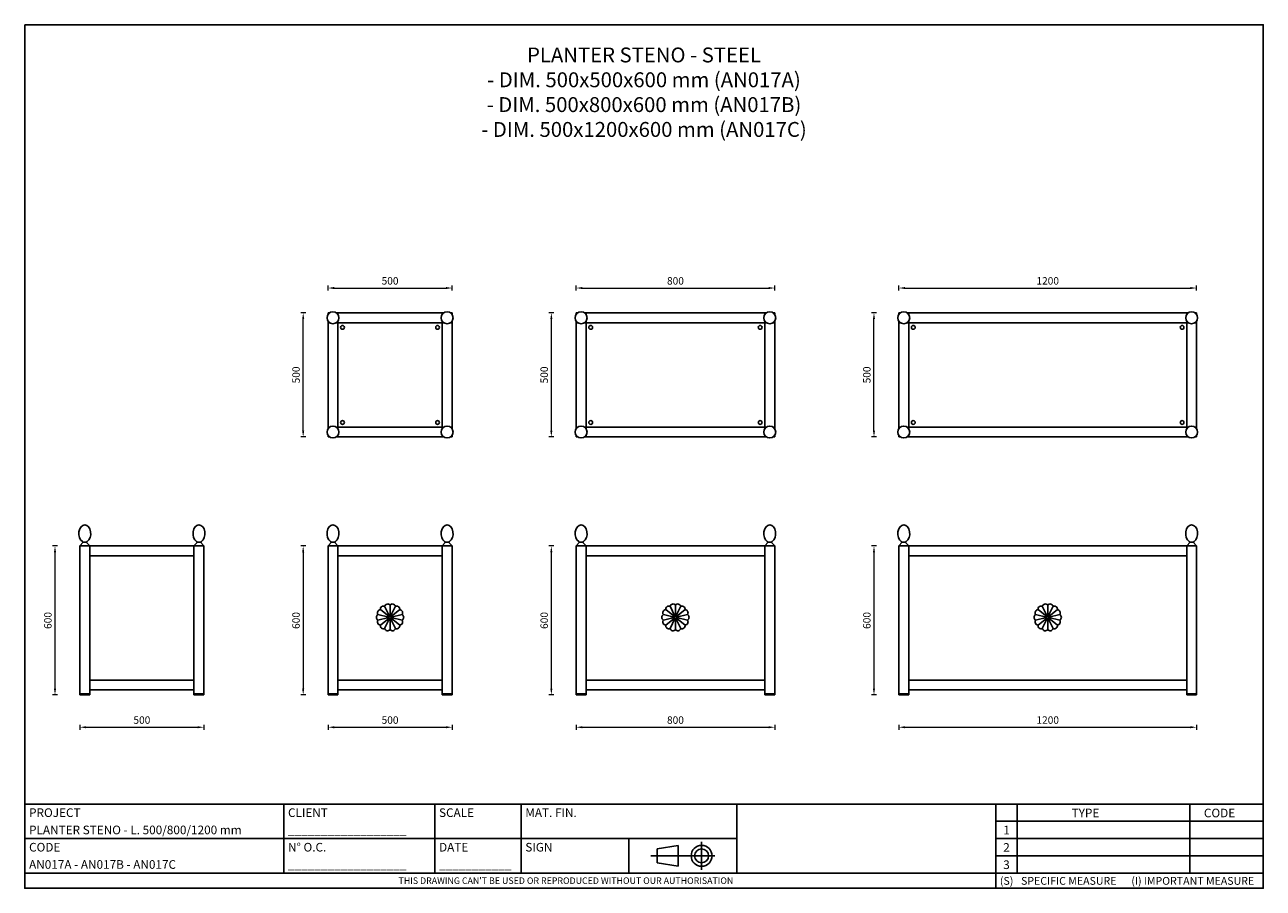
# Model space of a CAD drawing. Units: millimetres. Extents: x 32 to 5022, y 17 to 3495.
import ezdxf

# ---------------------------------------------------------------- set-up
doc = ezdxf.new("R2010")
doc.units = ezdxf.units.MM
for name, color, linetype in [('Cartiglio', 7, 'Continuous'), ('Quote', 3, 'Continuous'), ('Testo', 2, 'Continuous')]:
    doc.layers.add(name, color=color, linetype=linetype)
doc.styles.add('ROMANS', font='romans.shx')
doc.styles.add('SANSSERIF', font='sanss___.ttf')
doc.dimstyles.new('quota senza estensioni', dxfattribs={"dimscale": 10, "dimtxt": 3, "dimasz": 2.5, "dimexe": 1, "dimexo": 0.5, "dimgap": 1, "dimtad": 1, "dimdec": 3, "dimdsep": 46, "dimtxsty": 'ROMANS', "dimcen": 0, "dimclrt": 2, "dimadec": 0, "dimazin": 0, "dimtm": 1e-09, "dimtfac": 0.75, "dimtdec": 3, "dimtmove": 0, "dimatfit": 3, "dimfxl": 1, "dimfxlon": 1, "dimlwd": 5, "dimlwe": 5, "dimarcsym": 0})

# ---------------------------------------------------------------- blocks, each defined once
blk = doc.blocks.new('*D65')
at = {"layer": 'Defpoints', "color": 0, "transparency": 16777216}
for p in [(253.8, 795.8), (753.8, 795.8), (753.8, 665.8)]:
    blk.add_point(p, dxfattribs=at)
at = {"layer": 'Quote', "color": 0, "lineweight": 5, "transparency": 16777216}
for p, q in [((253.8, 675.8), (253.8, 655.8)), ((278.8, 665.8), (728.8, 665.8)), ((753.8, 675.8), (753.8, 655.8))]:
    blk.add_line(p, q, dxfattribs=at)
at = {"layer": 'Quote', "color": 0, "transparency": 16777216}
for points in [[(278.8, 670), (278.8, 661.6), (253.8, 665.8)], [(728.8, 670), (728.8, 661.6), (753.8, 665.8)]]:
    blk.add_solid(points, dxfattribs=at)
at = {"layer": 'Quote', "color": 2, "transparency": 16777216, "insert": (503.8, 690.8), "char_height": 30, "attachment_point": 5, "style": 'ROMANS'}
blk.add_mtext('500', dxfattribs=at)
blk = doc.blocks.new('*D66')
at = {"layer": 'Defpoints', "color": 0, "transparency": 16777216}
for p in [(1253.8, 795.8), (1753.8, 795.8), (1753.8, 665.8)]:
    blk.add_point(p, dxfattribs=at)
at = {"layer": 'Quote', "color": 0, "lineweight": 5, "transparency": 16777216}
for p, q in [((1253.8, 675.8), (1253.8, 655.8)), ((1278.8, 665.8), (1728.8, 665.8)), ((1753.8, 675.8), (1753.8, 655.8))]:
    blk.add_line(p, q, dxfattribs=at)
at = {"layer": 'Quote', "color": 0, "transparency": 16777216}
for points in [[(1278.8, 669.9), (1278.8, 661.6), (1253.8, 665.8)], [(1728.8, 669.9), (1728.8, 661.6), (1753.8, 665.8)]]:
    blk.add_solid(points, dxfattribs=at)
at = {"layer": 'Quote', "color": 2, "transparency": 16777216, "insert": (1503.8, 690.8), "char_height": 30, "attachment_point": 5, "style": 'ROMANS'}
blk.add_mtext('500', dxfattribs=at)
blk = doc.blocks.new('*D67')
at = {"layer": 'Defpoints', "color": 0, "transparency": 16777216}
for p in [(2253.8, 795.8), (3053.8, 795.8), (3053.8, 665.8)]:
    blk.add_point(p, dxfattribs=at)
at = {"layer": 'Quote', "color": 0, "lineweight": 5, "transparency": 16777216}
for p, q in [((2253.8, 675.8), (2253.8, 655.8)), ((2278.8, 665.8), (3028.8, 665.8)), ((3053.8, 675.8), (3053.8, 655.8))]:
    blk.add_line(p, q, dxfattribs=at)
at = {"layer": 'Quote', "color": 0, "transparency": 16777216}
for points in [[(2278.8, 670), (2278.8, 661.6), (2253.8, 665.8)], [(3028.8, 670), (3028.8, 661.6), (3053.8, 665.8)]]:
    blk.add_solid(points, dxfattribs=at)
at = {"layer": 'Quote', "color": 2, "transparency": 16777216, "insert": (2653.8, 690.8), "char_height": 30, "attachment_point": 5, "style": 'ROMANS'}
blk.add_mtext('800', dxfattribs=at)
blk = doc.blocks.new('*D68')
at = {"layer": 'Defpoints', "color": 0, "transparency": 16777216}
for p in [(3553.8, 795.8), (4753.8, 795.8), (4753.8, 665.8)]:
    blk.add_point(p, dxfattribs=at)
at = {"layer": 'Quote', "color": 0, "lineweight": 5, "transparency": 16777216}
for p, q in [((3553.8, 675.8), (3553.8, 655.8)), ((3578.8, 665.8), (4728.8, 665.8)), ((4753.8, 675.8), (4753.8, 655.8))]:
    blk.add_line(p, q, dxfattribs=at)
at = {"layer": 'Quote', "color": 0, "transparency": 16777216}
for points in [[(3578.8, 670), (3578.8, 661.6), (3553.8, 665.8)], [(4728.8, 670), (4728.8, 661.6), (4753.8, 665.8)]]:
    blk.add_solid(points, dxfattribs=at)
at = {"layer": 'Quote', "color": 2, "transparency": 16777216, "insert": (4153.8, 690.8), "char_height": 30, "attachment_point": 5, "style": 'ROMANS'}
blk.add_mtext('1200', dxfattribs=at)
blk = doc.blocks.new('*D69')
at = {"layer": 'Defpoints', "color": 0, "transparency": 16777216}
for p in [(153.8, 1395.8), (253.8, 1395.8), (253.8, 795.8)]:
    blk.add_point(p, dxfattribs=at)
at = {"layer": 'Quote', "color": 0, "lineweight": 5, "transparency": 16777216}
for p, q in [((163.8, 1395.8), (143.8, 1395.8)), ((153.8, 820.8), (153.8, 1370.8)), ((163.8, 795.8), (143.8, 795.8))]:
    blk.add_line(p, q, dxfattribs=at)
at = {"layer": 'Quote', "color": 0, "transparency": 16777216}
for points in [[(149.6, 1370.8), (157.9, 1370.8), (153.8, 1395.8)], [(149.6, 820.8), (157.9, 820.8), (153.8, 795.8)]]:
    blk.add_solid(points, dxfattribs=at)
at = {"layer": 'Quote', "color": 2, "transparency": 16777216, "insert": (128.8, 1095.8), "char_height": 30, "attachment_point": 5, "rotation": 90, "style": 'ROMANS'}
blk.add_mtext('600', dxfattribs=at)
blk = doc.blocks.new('*D70')
at = {"layer": 'Defpoints', "color": 0, "transparency": 16777216}
for p in [(1253.8, 1395.8), (1153.8, 795.8), (1253.8, 795.8)]:
    blk.add_point(p, dxfattribs=at)
at = {"layer": 'Quote', "color": 0, "lineweight": 5, "transparency": 16777216}
for p, q in [((1163.8, 1395.8), (1143.8, 1395.8)), ((1153.8, 1370.8), (1153.8, 820.8)), ((1163.8, 795.8), (1143.8, 795.8))]:
    blk.add_line(p, q, dxfattribs=at)
at = {"layer": 'Quote', "color": 0, "transparency": 16777216}
for points in [[(1149.6, 1370.8), (1157.9, 1370.8), (1153.8, 1395.8)], [(1149.6, 820.8), (1157.9, 820.8), (1153.8, 795.8)]]:
    blk.add_solid(points, dxfattribs=at)
at = {"layer": 'Quote', "color": 2, "transparency": 16777216, "insert": (1128.8, 1095.8), "char_height": 30, "attachment_point": 5, "rotation": 90, "style": 'ROMANS'}
blk.add_mtext('600', dxfattribs=at)
blk = doc.blocks.new('*D71')
at = {"layer": 'Defpoints', "color": 0, "transparency": 16777216}
for p in [(2153.8, 1395.8), (2253.8, 1395.8), (2253.8, 795.8)]:
    blk.add_point(p, dxfattribs=at)
at = {"layer": 'Quote', "color": 0, "lineweight": 5, "transparency": 16777216}
for p, q in [((2163.8, 1395.8), (2143.8, 1395.8)), ((2153.8, 820.8), (2153.8, 1370.8)), ((2163.8, 795.8), (2143.8, 795.8))]:
    blk.add_line(p, q, dxfattribs=at)
at = {"layer": 'Quote', "color": 0, "transparency": 16777216}
for points in [[(2149.6, 1370.8), (2157.9, 1370.8), (2153.8, 1395.8)], [(2149.6, 820.8), (2157.9, 820.8), (2153.8, 795.8)]]:
    blk.add_solid(points, dxfattribs=at)
at = {"layer": 'Quote', "color": 2, "transparency": 16777216, "insert": (2128.8, 1095.8), "char_height": 30, "attachment_point": 5, "rotation": 90, "style": 'ROMANS'}
blk.add_mtext('600', dxfattribs=at)
blk = doc.blocks.new('*D72')
at = {"layer": 'Defpoints', "color": 0, "transparency": 16777216}
for p in [(3553.8, 1395.8), (3453.8, 795.8), (3553.8, 795.8)]:
    blk.add_point(p, dxfattribs=at)
at = {"layer": 'Quote', "color": 0, "lineweight": 5, "transparency": 16777216}
for p, q in [((3463.8, 1395.8), (3443.8, 1395.8)), ((3453.8, 1370.8), (3453.8, 820.8)), ((3463.8, 795.8), (3443.8, 795.8))]:
    blk.add_line(p, q, dxfattribs=at)
at = {"layer": 'Quote', "color": 0, "transparency": 16777216}
for points in [[(3449.6, 1370.8), (3457.9, 1370.8), (3453.8, 1395.8)], [(3449.6, 820.8), (3457.9, 820.8), (3453.8, 795.8)]]:
    blk.add_solid(points, dxfattribs=at)
at = {"layer": 'Quote', "color": 2, "transparency": 16777216, "insert": (3428.8, 1095.8), "char_height": 30, "attachment_point": 5, "rotation": 90, "style": 'ROMANS'}
blk.add_mtext('600', dxfattribs=at)
blk = doc.blocks.new('*D73')
at = {"layer": 'Defpoints', "color": 0, "transparency": 16777216}
for p in [(1753.8, 2434.8), (1253.8, 2334.8), (1753.8, 2334.8)]:
    blk.add_point(p, dxfattribs=at)
at = {"layer": 'Quote', "color": 0, "lineweight": 5, "transparency": 16777216}
for p, q in [((1253.8, 2424.8), (1253.8, 2444.8)), ((1278.8, 2434.8), (1728.8, 2434.8)), ((1753.8, 2424.8), (1753.8, 2444.8))]:
    blk.add_line(p, q, dxfattribs=at)
at = {"layer": 'Quote', "color": 0, "transparency": 16777216}
for points in [[(1278.8, 2439), (1278.8, 2430.6), (1253.8, 2434.8)], [(1728.8, 2439), (1728.8, 2430.6), (1753.8, 2434.8)]]:
    blk.add_solid(points, dxfattribs=at)
at = {"layer": 'Quote', "color": 2, "transparency": 16777216, "insert": (1503.8, 2459.8), "char_height": 30, "attachment_point": 5, "style": 'ROMANS'}
blk.add_mtext('500', dxfattribs=at)
blk = doc.blocks.new('*D74')
at = {"layer": 'Defpoints', "color": 0, "transparency": 16777216}
for p in [(3053.8, 2434.8), (2253.8, 2334.8), (3053.8, 2334.8)]:
    blk.add_point(p, dxfattribs=at)
at = {"layer": 'Quote', "color": 0, "lineweight": 5, "transparency": 16777216}
for p, q in [((2253.8, 2424.8), (2253.8, 2444.8)), ((2278.8, 2434.8), (3028.8, 2434.8)), ((3053.8, 2424.8), (3053.8, 2444.8))]:
    blk.add_line(p, q, dxfattribs=at)
at = {"layer": 'Quote', "color": 0, "transparency": 16777216}
for points in [[(2278.8, 2439), (2278.8, 2430.6), (2253.8, 2434.8)], [(3028.8, 2439), (3028.8, 2430.6), (3053.8, 2434.8)]]:
    blk.add_solid(points, dxfattribs=at)
at = {"layer": 'Quote', "color": 2, "transparency": 16777216, "insert": (2653.8, 2459.8), "char_height": 30, "attachment_point": 5, "style": 'ROMANS'}
blk.add_mtext('800', dxfattribs=at)
blk = doc.blocks.new('*D75')
at = {"layer": 'Defpoints', "color": 0, "transparency": 16777216}
for p in [(4753.8, 2434.8), (3553.8, 2334.8), (4753.8, 2334.8)]:
    blk.add_point(p, dxfattribs=at)
at = {"layer": 'Quote', "color": 0, "lineweight": 5, "transparency": 16777216}
for p, q in [((3553.8, 2424.8), (3553.8, 2444.8)), ((3578.8, 2434.8), (4728.8, 2434.8)), ((4753.8, 2424.8), (4753.8, 2444.8))]:
    blk.add_line(p, q, dxfattribs=at)
at = {"layer": 'Quote', "color": 0, "transparency": 16777216}
for points in [[(3578.8, 2439), (3578.8, 2430.6), (3553.8, 2434.8)], [(4728.8, 2439), (4728.8, 2430.6), (4753.8, 2434.8)]]:
    blk.add_solid(points, dxfattribs=at)
at = {"layer": 'Quote', "color": 2, "transparency": 16777216, "insert": (4153.8, 2459.8), "char_height": 30, "attachment_point": 5, "style": 'ROMANS'}
blk.add_mtext('1200', dxfattribs=at)
blk = doc.blocks.new('*D76')
at = {"layer": 'Defpoints', "color": 0, "transparency": 16777216}
for p in [(1153.8, 2334.8), (1253.8, 2334.8), (1253.8, 1834.8)]:
    blk.add_point(p, dxfattribs=at)
at = {"layer": 'Quote', "color": 0, "lineweight": 5, "transparency": 16777216}
for p, q in [((1163.8, 2334.8), (1143.8, 2334.8)), ((1153.8, 1859.8), (1153.8, 2309.8)), ((1163.8, 1834.8), (1143.8, 1834.8))]:
    blk.add_line(p, q, dxfattribs=at)
at = {"layer": 'Quote', "color": 0, "transparency": 16777216}
for points in [[(1149.6, 2309.8), (1157.9, 2309.8), (1153.8, 2334.8)], [(1149.6, 1859.8), (1157.9, 1859.8), (1153.8, 1834.8)]]:
    blk.add_solid(points, dxfattribs=at)
at = {"layer": 'Quote', "color": 2, "transparency": 16777216, "insert": (1128.8, 2084.8), "char_height": 30, "attachment_point": 5, "rotation": 90, "style": 'ROMANS'}
blk.add_mtext('500', dxfattribs=at)
blk = doc.blocks.new('*D77')
at = {"layer": 'Defpoints', "color": 0, "transparency": 16777216}
for p in [(2153.8, 2334.8), (2253.8, 2334.8), (2253.8, 1834.8)]:
    blk.add_point(p, dxfattribs=at)
at = {"layer": 'Quote', "color": 0, "lineweight": 5, "transparency": 16777216}
for p, q in [((2163.8, 2334.8), (2143.8, 2334.8)), ((2153.8, 1859.8), (2153.8, 2309.8)), ((2163.8, 1834.8), (2143.8, 1834.8))]:
    blk.add_line(p, q, dxfattribs=at)
at = {"layer": 'Quote', "color": 0, "transparency": 16777216}
for points in [[(2149.6, 2309.8), (2157.9, 2309.8), (2153.8, 2334.8)], [(2149.6, 1859.8), (2157.9, 1859.8), (2153.8, 1834.8)]]:
    blk.add_solid(points, dxfattribs=at)
at = {"layer": 'Quote', "color": 2, "transparency": 16777216, "insert": (2128.8, 2084.8), "char_height": 30, "attachment_point": 5, "rotation": 90, "style": 'ROMANS'}
blk.add_mtext('500', dxfattribs=at)
blk = doc.blocks.new('*D78')
at = {"layer": 'Defpoints', "color": 0, "transparency": 16777216}
for p in [(3453.8, 2334.8), (3553.8, 2334.8), (3553.8, 1834.8)]:
    blk.add_point(p, dxfattribs=at)
at = {"layer": 'Quote', "color": 0, "lineweight": 5, "transparency": 16777216}
for p, q in [((3463.8, 2334.8), (3443.8, 2334.8)), ((3453.8, 1859.8), (3453.8, 2309.8)), ((3463.8, 1834.8), (3443.8, 1834.8))]:
    blk.add_line(p, q, dxfattribs=at)
at = {"layer": 'Quote', "color": 0, "transparency": 16777216}
for points in [[(3449.6, 2309.8), (3457.9, 2309.8), (3453.8, 2334.8)], [(3449.6, 1859.8), (3457.9, 1859.8), (3453.8, 1834.8)]]:
    blk.add_solid(points, dxfattribs=at)
at = {"layer": 'Quote', "color": 2, "transparency": 16777216, "insert": (3428.8, 2084.8), "char_height": 30, "attachment_point": 5, "rotation": 90, "style": 'ROMANS'}
blk.add_mtext('500', dxfattribs=at)

msp = doc.modelspace()

# ---------------------------------------------------------------- linework, layer by layer
for p, q in [((1260.5131, 2334.8138), (1253.7796, 2334.8138)), ((1253.7796, 2334.8138), (1253.7796, 2328.0803)), ((1253.7796, 2301.5473), (1253.7796, 2294.8138)), ((1293.7796, 2334.8138), (1287.0461, 2334.8138)), ((1293.7796, 2328.0803), (1293.7796, 2334.8138)), ((1293.7796, 2334.8138), (1713.7796, 2334.8138)), ((1293.7796, 2294.8138), (1293.7796, 2301.5473)), ((1713.7796, 2328.0803), (1713.7796, 2334.8138)), ((1713.7796, 2334.8138), (1720.5131, 2334.8138)), ((1713.7796, 2294.8138), (1713.7796, 2301.5473)), ((1747.0461, 2334.8138), (1753.7796, 2334.8138)), ((1753.7796, 2334.8138), (1753.7796, 2328.0803)), ((1753.7796, 2301.5473), (1753.7796, 2294.8138)), ((2260.5131, 2334.8138), (2253.7796, 2334.8138)), ((2253.7796, 2334.8138), (2253.7796, 2328.0803)), ((2253.7796, 2301.5473), (2253.7796, 2294.8138)), ((2293.7796, 2334.8138), (2287.0461, 2334.8138)), ((2293.7796, 2328.0803), (2293.7796, 2334.8138)), ((2293.7796, 2334.8138), (3013.7796, 2334.8138)), ((2293.7796, 2294.8138), (2293.7796, 2301.5473)), ((3013.7796, 2328.0803), (3013.7796, 2334.8138)), ((3013.7796, 2334.8138), (3020.5131, 2334.8138)), ((3013.7796, 2294.8138), (3013.7796, 2301.5473)), ((3047.0461, 2334.8138), (3053.7796, 2334.8138)), ((3053.7796, 2334.8138), (3053.7796, 2328.0803)), ((3053.7796, 2301.5473), (3053.7796, 2294.8138)), ((3560.5131, 2334.8138), (3553.7796, 2334.8138)), ((3553.7796, 2334.8138), (3553.7796, 2328.0803)), ((3553.7796, 2301.5473), (3553.7796, 2294.8138)), ((3593.7796, 2334.8138), (3587.0461, 2334.8138)), ((3593.7796, 2328.0803), (3593.7796, 2334.8138)), ((3593.7796, 2334.8138), (4713.7796, 2334.8138)), ((3593.7796, 2294.8138), (3593.7796, 2301.5473)), ((4713.7796, 2328.0803), (4713.7796, 2334.8138)), ((4713.7796, 2334.8138), (4720.5131, 2334.8138)), ((4713.7796, 2294.8138), (4713.7796, 2301.5473)), ((4747.0461, 2334.8138), (4753.7796, 2334.8138)), ((4753.7796, 2334.8138), (4753.7796, 2328.0803)), ((4753.7796, 2301.5473), (4753.7796, 2294.8138)), ((1253.7796, 2294.8138), (1260.5131, 2294.8138)), ((1253.7796, 1874.8138), (1253.7796, 2294.8138)), ((1287.0461, 2294.8138), (1293.7796, 2294.8138)), ((1293.7796, 1874.8138), (1293.7796, 2294.8138)), ((1293.7796, 2294.8138), (1713.7796, 2294.8138)), ((1713.7796, 2294.8138), (1713.7796, 1874.8138)), ((1720.5131, 2294.8138), (1713.7796, 2294.8138)), ((1753.7796, 2294.8138), (1747.0461, 2294.8138)), ((1753.7796, 2294.8138), (1753.7796, 1874.8138)), ((2253.7796, 2294.8138), (2260.5131, 2294.8138)), ((2253.7796, 1874.8138), (2253.7796, 2294.8138)), ((2287.0461, 2294.8138), (2293.7796, 2294.8138)), ((2293.7796, 1874.8138), (2293.7796, 2294.8138)), ((2293.7796, 2294.8138), (3013.7796, 2294.8138)), ((3020.5131, 2294.8138), (3013.7796, 2294.8138)), ((3013.7796, 1874.8138), (3013.7796, 2294.8138)), ((3053.7796, 2294.8138), (3047.0461, 2294.8138)), ((3053.7796, 1874.8138), (3053.7796, 2294.8138)), ((3553.7796, 2294.8138), (3560.5131, 2294.8138)), ((3553.7796, 1874.8138), (3553.7796, 2294.8138)), ((3587.0461, 2294.8138), (3593.7796, 2294.8138)), ((3593.7796, 1874.8138), (3593.7796, 2294.8138)), ((3593.7796, 2294.8138), (4713.7796, 2294.8138)), ((4720.5131, 2294.8138), (4713.7796, 2294.8138)), ((4713.7796, 1874.8138), (4713.7796, 2294.8138)), ((4753.7796, 2294.8138), (4747.0461, 2294.8138)), ((4753.7796, 1874.8138), (4753.7796, 2294.8138)), ((1253.7796, 1874.8138), (1260.5131, 1874.8138)), ((1253.7796, 1868.0803), (1253.7796, 1874.8138)), ((1287.0461, 1874.8138), (1293.7796, 1874.8138)), ((1713.7796, 1874.8138), (1293.7796, 1874.8138)), ((1293.7796, 1874.8138), (1293.7796, 1868.0803)), ((1720.5131, 1874.8138), (1713.7796, 1874.8138)), ((1713.7796, 1874.8138), (1713.7796, 1868.0803)), ((1753.7796, 1874.8138), (1747.0461, 1874.8138)), ((1753.7796, 1868.0803), (1753.7796, 1874.8138)), ((2253.7796, 1874.8138), (2260.5131, 1874.8138)), ((2253.7796, 1868.0803), (2253.7796, 1874.8138)), ((2287.0461, 1874.8138), (2293.7796, 1874.8138)), ((3013.7796, 1874.8138), (2293.7796, 1874.8138)), ((2293.7796, 1874.8138), (2293.7796, 1868.0803)), ((3020.5131, 1874.8138), (3013.7796, 1874.8138)), ((3013.7796, 1874.8138), (3013.7796, 1868.0803)), ((3053.7796, 1874.8138), (3047.0461, 1874.8138)), ((3053.7796, 1868.0803), (3053.7796, 1874.8138)), ((3553.7796, 1874.8138), (3560.5131, 1874.8138)), ((3553.7796, 1868.0803), (3553.7796, 1874.8138)), ((3587.0461, 1874.8138), (3593.7796, 1874.8138)), ((4713.7796, 1874.8138), (3593.7796, 1874.8138)), ((3593.7796, 1874.8138), (3593.7796, 1868.0803)), ((4720.5131, 1874.8138), (4713.7796, 1874.8138)), ((4713.7796, 1874.8138), (4713.7796, 1868.0803)), ((4753.7796, 1874.8138), (4747.0461, 1874.8138)), ((4753.7796, 1868.0803), (4753.7796, 1874.8138)), ((1253.7796, 1834.8138), (1253.7796, 1841.5473)), ((1260.5131, 1834.8138), (1253.7796, 1834.8138)), ((1293.7796, 1834.8138), (1287.0461, 1834.8138)), ((1293.7796, 1841.5473), (1293.7796, 1834.8138)), ((1713.7796, 1834.8138), (1293.7796, 1834.8138)), ((1713.7796, 1841.5473), (1713.7796, 1834.8138)), ((1713.7796, 1834.8138), (1720.5131, 1834.8138)), ((1747.0461, 1834.8138), (1753.7796, 1834.8138)), ((1753.7796, 1834.8138), (1753.7796, 1841.5473)), ((2253.7796, 1834.8138), (2253.7796, 1841.5473)), ((2260.5131, 1834.8138), (2253.7796, 1834.8138)), ((2293.7796, 1834.8138), (2287.0461, 1834.8138)), ((2293.7796, 1841.5473), (2293.7796, 1834.8138)), ((3013.7796, 1834.8138), (2293.7796, 1834.8138)), ((3013.7796, 1841.5473), (3013.7796, 1834.8138)), ((3013.7796, 1834.8138), (3020.5131, 1834.8138)), ((3047.0461, 1834.8138), (3053.7796, 1834.8138)), ((3053.7796, 1834.8138), (3053.7796, 1841.5473)), ((3553.7796, 1834.8138), (3553.7796, 1841.5473)), ((3560.5131, 1834.8138), (3553.7796, 1834.8138)), ((3593.7796, 1834.8138), (3587.0461, 1834.8138)), ((3593.7796, 1841.5473), (3593.7796, 1834.8138)), ((4713.7796, 1834.8138), (3593.7796, 1834.8138)), ((4713.7796, 1841.5473), (4713.7796, 1834.8138)), ((4713.7796, 1834.8138), (4720.5131, 1834.8138)), ((4747.0461, 1834.8138), (4753.7796, 1834.8138)), ((4753.7796, 1834.8138), (4753.7796, 1841.5473)), ((253.7796, 1395.8138), (267.7796, 1410.8138)), ((267.7796, 1410.8138), (263.8548, 1413.9468)), ((279.7796, 1410.8138), (267.7796, 1410.8138)), ((279.7796, 1410.8138), (283.7045, 1413.9468)), ((279.7796, 1410.8138), (293.7796, 1395.8138)), ((713.7796, 1395.8138), (727.7796, 1410.8138)), ((727.7796, 1410.8138), (723.8548, 1413.9468)), ((739.7796, 1410.8138), (727.7796, 1410.8138)), ((739.7796, 1410.8138), (743.7045, 1413.9468)), ((739.7796, 1410.8138), (753.7796, 1395.8138)), ((1253.7796, 1395.8138), (1267.7796, 1410.8138)), ((1267.7796, 1410.8138), (1263.8548, 1413.9468)), ((1279.7796, 1410.8138), (1267.7796, 1410.8138)), ((1279.7796, 1410.8138), (1283.7045, 1413.9468)), ((1279.7796, 1410.8138), (1293.7796, 1395.8138)), ((1713.7796, 1395.8138), (1727.7796, 1410.8138)), ((1727.7796, 1410.8138), (1723.8548, 1413.9468)), ((1739.7796, 1410.8138), (1727.7796, 1410.8138)), ((1739.7796, 1410.8138), (1743.7045, 1413.9468)), ((1739.7796, 1410.8138), (1753.7796, 1395.8138)), ((2253.7796, 1395.8138), (2267.7796, 1410.8138)), ((2267.7796, 1410.8138), (2263.8548, 1413.9468)), ((2279.7796, 1410.8138), (2267.7796, 1410.8138)), ((2279.7796, 1410.8138), (2283.7045, 1413.9468)), ((2279.7796, 1410.8138), (2293.7796, 1395.8138)), ((3013.7796, 1395.8138), (3027.7796, 1410.8138)), ((3027.7796, 1410.8138), (3023.8548, 1413.9468)), ((3039.7796, 1410.8138), (3027.7796, 1410.8138)), ((3039.7796, 1410.8138), (3043.7045, 1413.9468)), ((3039.7796, 1410.8138), (3053.7796, 1395.8138)), ((3553.7796, 1395.8138), (3567.7796, 1410.8138)), ((3567.7796, 1410.8138), (3563.8548, 1413.9468)), ((3579.7796, 1410.8138), (3567.7796, 1410.8138)), ((3579.7796, 1410.8138), (3583.7045, 1413.9468)), ((3579.7796, 1410.8138), (3593.7796, 1395.8138)), ((4713.7796, 1395.8138), (4727.7796, 1410.8138)), ((4727.7796, 1410.8138), (4723.8548, 1413.9468)), ((4739.7796, 1410.8138), (4727.7796, 1410.8138)), ((4739.7796, 1410.8138), (4743.7045, 1413.9468)), ((4739.7796, 1410.8138), (4753.7796, 1395.8138)), ((293.7796, 1395.8138), (253.7796, 1395.8138)), ((253.7796, 1395.8138), (253.7796, 800.8138)), ((293.7796, 800.8138), (293.7796, 1395.8138)), ((713.7796, 1395.8138), (293.7796, 1395.8138)), ((713.7796, 1355.8138), (293.7796, 1355.8138)), ((753.7796, 1395.8138), (713.7796, 1395.8138)), ((713.7796, 1395.8138), (713.7796, 800.8138)), ((753.7796, 800.8138), (753.7796, 1395.8138)), ((1293.7796, 1395.8138), (1253.7796, 1395.8138)), ((1253.7796, 1395.8138), (1253.7796, 800.8138)), ((1293.7796, 800.8138), (1293.7796, 1395.8138)), ((1713.7796, 1395.8138), (1293.7796, 1395.8138)), ((1713.7796, 1355.8138), (1293.7796, 1355.8138)), ((1753.7796, 1395.8138), (1713.7796, 1395.8138)), ((1713.7796, 1395.8138), (1713.7796, 800.8138)), ((1753.7796, 800.8138), (1753.7796, 1395.8138)), ((2293.7796, 1395.8138), (2253.7796, 1395.8138)), ((2253.7796, 1395.8138), (2253.7796, 800.8138)), ((2293.7796, 800.8138), (2293.7796, 1395.8138)), ((3013.7796, 1395.8138), (2293.7796, 1395.8138)), ((3013.7796, 1355.8138), (2293.7796, 1355.8138)), ((3053.7796, 1395.8138), (3013.7796, 1395.8138)), ((3013.7796, 1395.8138), (3013.7796, 800.8138)), ((3053.7796, 800.8138), (3053.7796, 1395.8138)), ((3593.7796, 1395.8138), (3553.7796, 1395.8138)), ((3553.7796, 1395.8138), (3553.7796, 800.8138)), ((3593.7796, 800.8138), (3593.7796, 1395.8138)), ((4713.7796, 1395.8138), (3593.7796, 1395.8138)), ((4713.7796, 1355.8138), (3593.7796, 1355.8138)), ((4753.7796, 1395.8138), (4713.7796, 1395.8138)), ((4713.7796, 1395.8138), (4713.7796, 800.8138)), ((4753.7796, 800.8138), (4753.7796, 1395.8138)), ((1482.0967, 1153.3677), (1501.6113, 1112.8192)), ((1503.7796, 1158.3138), (1503.7796, 1113.3138)), ((1505.9479, 1112.8192), (1525.4626, 1153.3677)), ((2632.0967, 1153.3677), (2651.6113, 1112.8192)), ((2653.7796, 1158.3138), (2653.7796, 1113.3138)), ((2655.9479, 1112.8192), (2675.4626, 1153.3677)), ((4132.0967, 1153.3677), (4151.6113, 1112.8192)), ((4153.7796, 1158.3138), (4153.7796, 1113.3138)), ((4155.9479, 1112.8192), (4175.4626, 1153.3677)), ((1455.0416, 1119.4763), (1498.9058, 1109.4301)), ((1455.0416, 1097.1513), (1498.9058, 1107.1976)), ((1464.7036, 1139.5078), (1499.872, 1111.4332)), ((1464.7036, 1077.1199), (1499.872, 1105.1944)), ((1464.7036, 1077.1199), (1499.872, 1105.1944)), ((1482.0967, 1063.26), (1501.6113, 1103.8085)), ((1482.0967, 1063.26), (1501.6113, 1103.8085)), ((1503.7796, 1103.3138), (1503.7796, 1058.3138)), ((1503.7796, 1058.3138), (1503.7796, 1103.3138)), ((1505.9479, 1103.8085), (1525.4626, 1063.26)), ((1505.9479, 1103.8085), (1525.4626, 1063.26)), ((1507.6872, 1111.4332), (1542.8556, 1139.5078)), ((1507.6872, 1105.1944), (1542.8556, 1077.1199)), ((1507.6872, 1105.1944), (1542.8556, 1077.1199)), ((1508.6534, 1109.4301), (1552.5177, 1119.4763)), ((1508.6534, 1107.1976), (1552.5177, 1097.1513)), ((2605.0416, 1119.4763), (2648.9058, 1109.4301)), ((2605.0416, 1097.1513), (2648.9058, 1107.1976)), ((2614.7036, 1139.5078), (2649.872, 1111.4332)), ((2614.7036, 1077.1199), (2649.872, 1105.1944)), ((2614.7036, 1077.1199), (2649.872, 1105.1944)), ((2632.0967, 1063.26), (2651.6113, 1103.8085)), ((2632.0967, 1063.26), (2651.6113, 1103.8085)), ((2653.7796, 1103.3138), (2653.7796, 1058.3138)), ((2653.7796, 1058.3138), (2653.7796, 1103.3138)), ((2655.9479, 1103.8085), (2675.4626, 1063.26)), ((2655.9479, 1103.8085), (2675.4626, 1063.26)), ((2657.6872, 1111.4332), (2692.8556, 1139.5078)), ((2657.6872, 1105.1944), (2692.8556, 1077.1199)), ((2657.6872, 1105.1944), (2692.8556, 1077.1199)), ((2658.6534, 1109.4301), (2702.5177, 1119.4763)), ((2658.6534, 1107.1976), (2702.5177, 1097.1513)), ((4105.0416, 1119.4763), (4148.9058, 1109.4301)), ((4105.0416, 1097.1513), (4148.9058, 1107.1976)), ((4114.7036, 1139.5078), (4149.872, 1111.4332)), ((4114.7036, 1077.1199), (4149.872, 1105.1944)), ((4114.7036, 1077.1199), (4149.872, 1105.1944)), ((4132.0967, 1063.26), (4151.6113, 1103.8085)), ((4132.0967, 1063.26), (4151.6113, 1103.8085)), ((4153.7796, 1103.3138), (4153.7796, 1058.3138)), ((4153.7796, 1058.3138), (4153.7796, 1103.3138)), ((4155.9479, 1103.8085), (4175.4626, 1063.26)), ((4155.9479, 1103.8085), (4175.4626, 1063.26)), ((4157.6872, 1111.4332), (4192.8556, 1139.5078)), ((4157.6872, 1105.1944), (4192.8556, 1077.1199)), ((4157.6872, 1105.1944), (4192.8556, 1077.1199)), ((4158.6534, 1109.4301), (4202.5177, 1119.4763)), ((4158.6534, 1107.1976), (4202.5177, 1097.1513)), ((713.7796, 855.8138), (293.7796, 855.8138)), ((1713.7796, 855.8138), (1293.7796, 855.8138)), ((3013.7796, 855.8138), (2293.7796, 855.8138)), ((4713.7796, 855.8138), (3593.7796, 855.8138)), ((253.7796, 800.8138), (293.7796, 800.8138)), ((253.7796, 795.8138), (253.7796, 800.8138)), ((713.7796, 815.8138), (293.7796, 815.8138)), ((293.7796, 795.8138), (293.7796, 800.8138)), ((713.7796, 800.8138), (753.7796, 800.8138)), ((713.7796, 795.8138), (713.7796, 800.8138)), ((753.7796, 795.8138), (753.7796, 800.8138)), ((1253.7796, 800.8138), (1293.7796, 800.8138)), ((1253.7796, 795.8138), (1253.7796, 800.8138)), ((1713.7796, 815.8138), (1293.7796, 815.8138)), ((1293.7796, 795.8138), (1293.7796, 800.8138)), ((1713.7796, 800.8138), (1753.7796, 800.8138)), ((1713.7796, 795.8138), (1713.7796, 800.8138)), ((1753.7796, 795.8138), (1753.7796, 800.8138)), ((2253.7796, 800.8138), (2293.7796, 800.8138)), ((2253.7796, 795.8138), (2253.7796, 800.8138)), ((3013.7796, 815.8138), (2293.7796, 815.8138)), ((2293.7796, 795.8138), (2293.7796, 800.8138)), ((3013.7796, 800.8138), (3053.7796, 800.8138)), ((3013.7796, 795.8138), (3013.7796, 800.8138)), ((3053.7796, 795.8138), (3053.7796, 800.8138)), ((3553.7796, 800.8138), (3593.7796, 800.8138)), ((3553.7796, 795.8138), (3553.7796, 800.8138)), ((4713.7796, 815.8138), (3593.7796, 815.8138)), ((3593.7796, 795.8138), (3593.7796, 800.8138)), ((4713.7796, 800.8138), (4753.7796, 800.8138)), ((4713.7796, 795.8138), (4713.7796, 800.8138)), ((4753.7796, 795.8138), (4753.7796, 800.8138)), ((253.7796, 795.8138), (293.7796, 795.8138)), ((713.7796, 795.8138), (753.7796, 795.8138)), ((1253.7796, 795.8138), (1293.7796, 795.8138)), ((1713.7796, 795.8138), (1753.7796, 795.8138)), ((2253.7796, 795.8138), (2293.7796, 795.8138)), ((3013.7796, 795.8138), (3053.7796, 795.8138)), ((3553.7796, 795.8138), (3593.7796, 795.8138)), ((4713.7796, 795.8138), (4753.7796, 795.8138))]:
    msp.add_line(p, q)
for centre, radius in [((1273.7796, 2314.8138), 24), ((1733.7796, 2314.8138), 24), ((2273.7796, 2314.8138), 24), ((3033.7796, 2314.8138), 24), ((3573.7796, 2314.8138), 24), ((4733.7796, 2314.8138), 24), ((1312.2796, 2276.3138), 7.5), ((1695.2796, 2276.3138), 7.5), ((2312.2796, 2276.3138), 7.5), ((2995.2796, 2276.3138), 7.5), ((3612.2796, 2276.3138), 7.5), ((4695.2796, 2276.3138), 7.5), ((1312.2796, 1893.3138), 7.5), ((1695.2796, 1893.3138), 7.5), ((2312.2796, 1893.3138), 7.5), ((2995.2796, 1893.3138), 7.5), ((3612.2796, 1893.3138), 7.5), ((4695.2796, 1893.3138), 7.5), ((1273.7796, 1854.8138), 24), ((1733.7796, 1854.8138), 24), ((2273.7796, 1854.8138), 24), ((3033.7796, 1854.8138), 24), ((3573.7796, 1854.8138), 24), ((4733.7796, 1854.8138), 24), ((1503.7796, 1108.3138), 5), ((2653.7796, 1108.3138), 5), ((4153.7796, 1108.3138), 5)]:
    msp.add_circle(centre, radius)
for centre, start, end in [((1477.6146, 1141.1489), 69.8561413, 187.2438587), ((1494.4422, 1149.2474), 44.1561413, 161.5438587), ((1513.1171, 1149.2474), 18.4561413, 135.8438587), ((1529.9446, 1141.1489), 352.7561413, 110.1438587), ((2627.6146, 1141.1489), 69.8561413, 187.2438587), ((2644.4422, 1149.2474), 44.1561413, 161.5438587), ((2663.1171, 1149.2474), 18.4561413, 135.8438587), ((2679.9446, 1141.1489), 352.7561413, 110.1438587), ((4127.6146, 1141.1489), 69.8561413, 187.2438587), ((4144.4422, 1149.2474), 44.1561413, 161.5438587), ((4163.1171, 1149.2474), 18.4561413, 135.8438587), ((4179.9446, 1141.1489), 352.7561413, 110.1438587), ((1461.7945, 1108.3505), 121.2561413, 238.6438587), ((1465.9637, 1126.5541), 95.5561413, 212.9438587), ((1541.5955, 1126.5541), 327.0561413, 84.4438587), ((1545.7647, 1108.3505), 301.3561413, 58.7438587), ((2611.7945, 1108.3505), 121.2561413, 238.6438587), ((2615.9637, 1126.5541), 95.5561413, 212.9438587), ((2691.5955, 1126.5541), 327.0561413, 84.4438587), ((2695.7647, 1108.3505), 301.3561413, 58.7438587), ((4111.7945, 1108.3505), 121.2561413, 238.6438587), ((4115.9637, 1126.5541), 95.5561413, 212.9438587), ((4191.5955, 1126.5541), 327.0561413, 84.4438587), ((4195.7647, 1108.3505), 301.3561413, 58.7438587), ((1465.9637, 1090.0736), 147.0561413, 264.4438587), ((1477.6146, 1075.4788), 172.7561413, 290.1438587), ((1494.4422, 1067.3802), 198.4561413, 315.8438587), ((1513.1171, 1067.3802), 224.1561413, 341.5438587), ((1529.9446, 1075.4788), 249.8561413, 7.2438587), ((1541.5955, 1090.0736), 275.5561413, 32.9438587), ((2615.9637, 1090.0736), 147.0561413, 264.4438587), ((2627.6146, 1075.4788), 172.7561413, 290.1438587), ((2644.4422, 1067.3802), 198.4561413, 315.8438587), ((2663.1171, 1067.3802), 224.1561413, 341.5438587), ((2679.9446, 1075.4788), 249.8561413, 7.2438587), ((2691.5955, 1090.0736), 275.5561413, 32.9438587), ((4115.9637, 1090.0736), 147.0561413, 264.4438587), ((4127.6146, 1075.4788), 172.7561413, 290.1438587), ((4144.4422, 1067.3802), 198.4561413, 315.8438587), ((4163.1171, 1067.3802), 224.1561413, 341.5438587), ((4179.9446, 1075.4788), 249.8561413, 7.2438587), ((4191.5955, 1090.0736), 275.5561413, 32.9438587)]:
    msp.add_arc(centre, 13.0149, start, end)
for centre in [(273.7796, 1445.8138), (733.7796, 1445.8138), (1273.7796, 1445.8138), (1733.7796, 1445.8138), (2273.7796, 1445.8138), (3033.7796, 1445.8138), (3573.7796, 1445.8138), (4733.7796, 1445.8138)]:
    msp.add_ellipse(centre, major_axis=(0, -35), ratio=0.685714286, start_param=0.426334302, end_param=5.856851005)
at = {"layer": 'Cartiglio'}
for p, q in [((5022.255, 356.5251), (31.899, 356.5251)), ((1075.179, 356.5251), (1075.179, 78.3171)), ((1683.759, 356.5251), (1683.759, 78.3171)), ((2031.519, 356.5251), (2031.519, 78.3171)), ((2900.919, 356.5251), (2900.919, 78.3171)), ((3944.199, 356.5251), (3944.199, 17.4591)), ((4031.139, 356.5251), (4031.139, 78.3171)), ((4726.659, 356.5251), (4726.659, 78.3171)), ((5022.255, 286.9731), (3944.199, 286.9731)), ((2900.919, 217.4211), (31.899, 217.4211)), ((2466.219, 217.4211), (2466.219, 78.3171)), ((5022.255, 217.4211), (3944.199, 217.4211)), ((2580.4095, 175.9971), (2664.7935, 190.0611)), ((2580.4095, 119.7411), (2580.4095, 175.9971)), ((2664.7935, 105.6771), (2664.7935, 190.0611)), ((2664.7935, 105.6771), (2580.4095, 119.7411)), ((5022.255, 147.8691), (3944.199, 147.8691)), ((31.899, 78.3171), (3953.5466, 78.3171)), ((5022.255, 78.3171), (3953.5466, 78.3171))]:
    msp.add_line(p, q, dxfattribs=at)
at = {"layer": 'Cartiglio', "linetype": 'Continuous', "ltscale": 0.5}
for p, q in [((2759.2032, 91.6131), (2759.2032, 204.1251)), ((2812.5926, 147.8691), (2554.5454, 147.8691))]:
    msp.add_line(p, q, dxfattribs=at)
at = {"layer": 'Cartiglio'}
msp.add_lwpolyline([(31.899, 3495.0591), (5022.255, 3495.0591), (5022.255, 17.4591), (31.899, 17.4591)], close=True, dxfattribs=at)
for radius in [42.192, 28.128]:
    msp.add_circle((2759.2032, 147.8691), radius, dxfattribs=at)

# ---------------------------------------------------------------- texts
at = {"layer": 'Cartiglio', "style": 'SANSSERIF'}
for s, height, p in [('PROJECT', 34.776, (49.287, 304.3611)), ('CLIENT', 34.776, (1092.567, 304.3611)), ('SCALE', 34.776, (1701.147, 304.3611)), ('MAT. FIN.', 34.776, (2048.907, 304.3611)), ('TYPE', 34.776, (4250.2278, 303.293)), ('CODE', 34.776, (4783.17, 303.0587)), ('PLANTER STENO - L. 500/800/1200 mm', 34.776, (49.287, 234.8091)), ('1', 34.776, (3974.628, 233.9807)), ('CODE', 34.776, (49.287, 165.2571)), ('__________________', 34.776, (1092.567, 234.8091)), ('N° O.C.', 34.776, (1092.567, 165.2571)), ('DATE', 34.776, (1701.147, 165.2571)), ('SIGN', 34.776, (2048.907, 165.2571)), ('2', 34.776, (3974.628, 164.29)), ('AN017A - AN017B - AN017C', 34.776, (49.287, 95.7051)), ('3', 34.776, (3974.628, 94.738)), ('__________________', 34.776, (1092.567, 95.7051)), ("THIS DRAWING CAN'T BE USED OR REPRODUCED WITHOUT OUR AUTHORISATION", 26.082, (1537.955, 34.8471)), ('___________', 34.776, (1701.147, 95.7051)), ('(S)', 31.2984, (3961.1117, 31.3695)), ('SPECIFIC MEASURE', 31.2984, (4046.3932, 31.3695)), ('(I)', 31.2984, (4490.7702, 31.3695)), ('IMPORTANT MEASURE', 31.2984, (4540.9524, 31.3695))]:
    msp.add_text(s, height=height, dxfattribs=at).set_placement(p)
at = {"layer": 'Testo', "insert": (2527.077, 3403.5348), "char_height": 60, "width": 4126.595729, "attachment_point": 2, "style": 'SANSSERIF'}
msp.add_mtext('PLANTER STENO - STEEL\\P- DIM. 500x500x600 mm (AN017A)\\P- DIM. 500x800x600 mm (AN017B)\\P- DIM. 500x1200x600 mm (AN017C)', dxfattribs=at)

# ---------------------------------------------------------------- dimensions: what is measured, and where the dimension line sits
at = {"layer": 'Quote'}
for base, p1, p2, picture, middle in [((1753.7796, 2434.8138), (1253.7796, 2334.8138), (1753.7796, 2334.8138), '*D73', (1503.7796, 2459.8138)), ((3053.7796, 2434.8138), (2253.7796, 2334.8138), (3053.7796, 2334.8138), '*D74', (2653.7796, 2459.8138)), ((4753.7796, 2434.8138), (3553.7796, 2334.8138), (4753.7796, 2334.8138), '*D75', (4153.7796, 2459.8138)), ((753.7796, 665.8138), (253.7796, 795.8138), (753.7796, 795.8138), '*D65', (503.7796, 690.8138)), ((3053.7796, 665.8138), (2253.7796, 795.8138), (3053.7796, 795.8138), '*D67', (2653.7796, 690.8138)), ((4753.7796, 665.8138), (3553.7796, 795.8138), (4753.7796, 795.8138), '*D68', (4153.7796, 690.8138))]:
    dim = msp.add_linear_dim(base=base, p1=p1, p2=p2, dimstyle='quota senza estensioni', dxfattribs=at)
    dim.commit()
    dim.dimension.update_dxf_attribs({"geometry": picture, "text_midpoint": middle})
for base, p1, p2, picture, middle in [((1153.7796, 2334.8138), (1253.7796, 1834.8138), (1253.7796, 2334.8138), '*D76', (1128.7796, 2084.8138)), ((2153.7796, 2334.8138), (2253.7796, 1834.8138), (2253.7796, 2334.8138), '*D77', (2128.7796, 2084.8138)), ((3453.7796, 2334.8138), (3553.7796, 1834.8138), (3553.7796, 2334.8138), '*D78', (3428.7796, 2084.8138)), ((153.7796, 1395.8138), (253.7796, 795.8138), (253.7796, 1395.8138), '*D69', (128.7796, 1095.8138)), ((1153.7796, 795.8138), (1253.7796, 1395.8138), (1253.7796, 795.8138), '*D70', (1128.7796, 1095.8138)), ((2153.7796, 1395.8138), (2253.7796, 795.8138), (2253.7796, 1395.8138), '*D71', (2128.7796, 1095.8138)), ((3453.7796, 795.8138), (3553.7796, 1395.8138), (3553.7796, 795.8138), '*D72', (3428.7796, 1095.8138))]:
    dim = msp.add_linear_dim(base=base, p1=p1, p2=p2, angle=90, dimstyle='quota senza estensioni', dxfattribs=at)
    dim.commit()
    dim.dimension.update_dxf_attribs({"geometry": picture, "text_midpoint": middle})
dim = msp.add_linear_dim(base=(1753.7796, 665.7761), p1=(1253.7796, 795.8138), p2=(1753.7796, 795.8138), dimstyle='quota senza estensioni', dxfattribs=at)
dim.commit()
dim.dimension.update_dxf_attribs({"geometry": '*D66', "text_midpoint": (1503.7796, 665.7761), "dimtype": 160})

doc.saveas('drawing.dxf')
